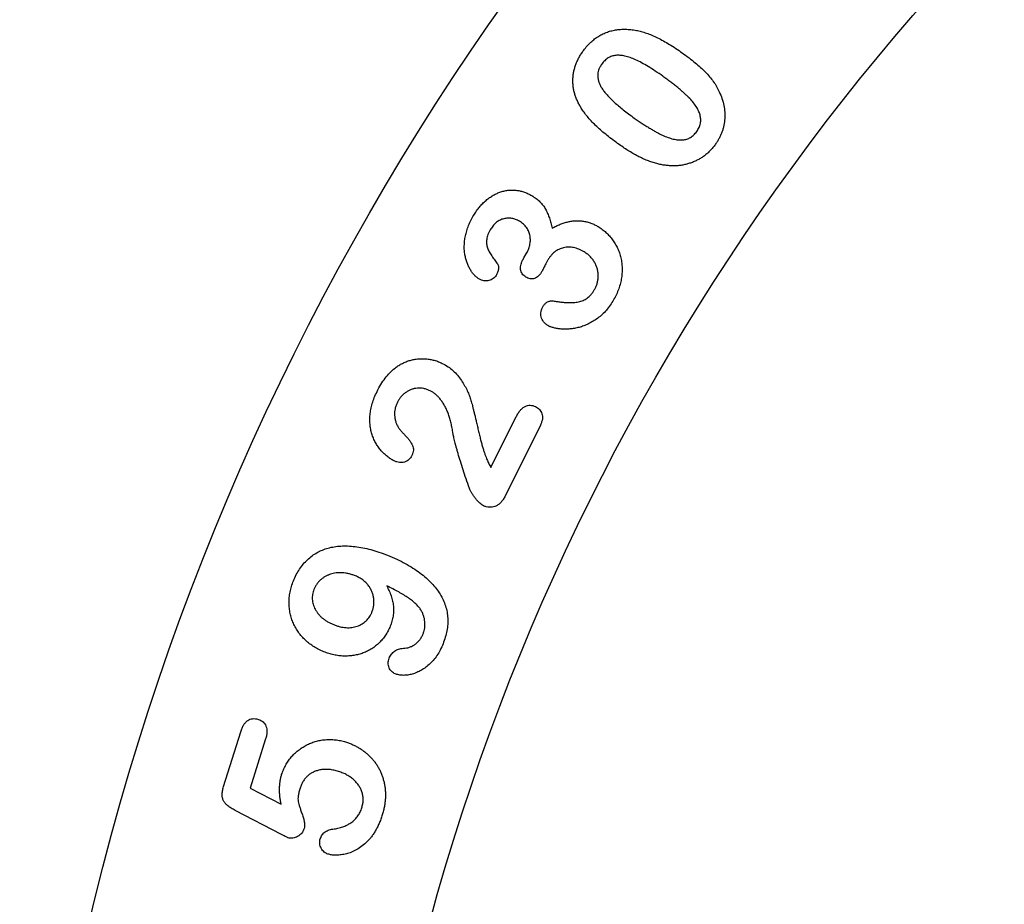
# Model space of a CAD drawing. Units: inches. Extents: x -4 to 4, y -4.58 to 4.
# Drawn here: x -4 to -2.51, y 0.94 to 2.28 of the extents above; entities that cross this region are included whole.
import ezdxf

# ---------------------------------------------------------------- set-up
doc = ezdxf.new("R2010")
doc.units = ezdxf.units.IN
doc.header["$MEASUREMENT"] = 0

msp = doc.modelspace()

# ---------------------------------------------------------------- linework, layer by layer
at = {"color": 7, "linetype": 'Continuous', "lineweight": 25}
for p, q in [((-3.236, 1.9233), (-3.2325, 1.9291)), ((-3.2859, 1.6053), (-3.2476, 1.6826)), ((-3.211, 1.6698), (-3.2651, 1.5609)), ((-3.6911, 1.1217), (-3.6651, 1.2048)), ((-3.6273, 1.194), (-3.6507, 1.1194)), ((-3.6507, 1.1194), (-3.6039, 1.0949)), ((-3.6032, 1.0492), (-3.6737, 1.0858))]:
    msp.add_line(p, q, dxfattribs=at)
at = {"color": 7, "linetype": 'Continuous'}
msp.add_circle((0, 0), 4, dxfattribs=at)
at = {"color": 7, "linetype": 'Continuous', "lineweight": 25}
for radius in [4, 3.5]:
    msp.add_circle((0, 0), radius, dxfattribs=at)
for points, knots in [([(-3.1465, 2.2362), (-3.1448, 2.2384), (-3.1416, 2.2428), (-3.1361, 2.2486), (-3.1304, 2.2538), (-3.1243, 2.2582), (-3.1179, 2.2619), (-3.1113, 2.2649), (-3.1043, 2.2671), (-3.0971, 2.2687), (-3.0896, 2.2696), (-3.0818, 2.2698), (-3.0737, 2.2692), (-3.0683, 2.2684), (-3.0656, 2.2679)], [0, 0, 0, 0, 0.089677, 0.176098, 0.258858, 0.339862, 0.419474, 0.498276, 0.577189, 0.656726, 0.738172, 0.822259, 0.909157, 1, 1, 1, 1]), ([(-3.0656, 2.2679), (-3.0631, 2.2674), (-3.0579, 2.2663), (-3.05, 2.2638), (-3.0418, 2.2606), (-3.0333, 2.2567), (-3.0244, 2.252), (-3.0153, 2.2467), (-3.0057, 2.2406), (-2.9993, 2.2362), (-2.996, 2.2339)], [0, 0, 0, 0, 0.098285, 0.203855, 0.316074, 0.436569, 0.564286, 0.701226, 0.845935, 1, 1, 1, 1]), ([(-3.1482, 2.1486), (-3.1493, 2.1504), (-3.1515, 2.154), (-3.1543, 2.1595), (-3.1567, 2.165), (-3.1586, 2.1705), (-3.1602, 2.1761), (-3.1612, 2.1816), (-3.1617, 2.1872), (-3.1619, 2.1928), (-3.1615, 2.1984), (-3.1607, 2.204), (-3.1595, 2.2095), (-3.1578, 2.215), (-3.1556, 2.2204), (-3.1531, 2.2257), (-3.15, 2.2311), (-3.1477, 2.2345), (-3.1465, 2.2362)], [0, 0, 0, 0, 0.068033, 0.133781, 0.197985, 0.2603, 0.321381, 0.381808, 0.44151, 0.501478, 0.561016, 0.621025, 0.680845, 0.742013, 0.803772, 0.867422, 0.932338, 1, 1, 1, 1]), ([(-3.0253, 2.1983), (-3.0292, 2.201), (-3.0365, 2.2061), (-3.0473, 2.2129), (-3.0572, 2.2187), (-3.0664, 2.2233), (-3.0748, 2.2268), (-3.0826, 2.2291), (-3.0899, 2.2302), (-3.0956, 2.2302), (-3.0999, 2.2296), (-3.1029, 2.2287), (-3.1058, 2.2276), (-3.1085, 2.2261), (-3.1111, 2.2242), (-3.1136, 2.222), (-3.116, 2.2195), (-3.1174, 2.2176), (-3.1181, 2.2166)], [0, 0, 0, 0, 0.1334453, 0.2544676, 0.3628568, 0.4594709, 0.5453755, 0.6219455, 0.6911629, 0.7540785, 0.7835873, 0.8128813, 0.8423466, 0.8713285, 0.9018743, 0.9329926, 0.9653913, 1, 1, 1, 1]), ([(-2.996, 2.2339), (-2.9926, 2.2314), (-2.986, 2.2265), (-2.9767, 2.2192), (-2.9684, 2.212), (-2.961, 2.205), (-2.9545, 2.1979), (-2.9489, 2.1906), (-2.9439, 2.1829), (-2.9413, 2.1774), (-2.94, 2.1747)], [0, 0, 0, 0, 0.15462, 0.298023, 0.430712, 0.553052, 0.668375, 0.780344, 0.891114, 1, 1, 1, 1]), ([(-3.1181, 2.2166), (-3.119, 2.2152), (-3.1209, 2.2124), (-3.1228, 2.2079), (-3.1239, 2.2034), (-3.1243, 2.1988), (-3.1238, 2.1941), (-3.1226, 2.1894), (-3.1206, 2.1847), (-3.1178, 2.1799), (-3.1141, 2.175), (-3.1099, 2.1698), (-3.1048, 2.1645), (-3.099, 2.159), (-3.0925, 2.1533), (-3.0852, 2.1474), (-3.0773, 2.1412), (-3.0716, 2.1371), (-3.0687, 2.135)], [0, 0, 0, 0, 0.04814, 0.093696, 0.13733, 0.180244, 0.223694, 0.26878, 0.317235, 0.369401, 0.42637, 0.489113, 0.558118, 0.633294, 0.714801, 0.80341, 0.898207, 1, 1, 1, 1]), ([(-2.9741, 2.1148), (-2.9728, 2.1168), (-2.9704, 2.1206), (-2.9683, 2.1269), (-2.9678, 2.1334), (-2.9689, 2.1399), (-2.9714, 2.1464), (-2.9751, 2.1531), (-2.9802, 2.1598), (-2.9853, 2.1654), (-2.99, 2.17), (-2.994, 2.1737), (-2.9983, 2.1775), (-3.003, 2.1814), (-3.008, 2.1854), (-3.0134, 2.1896), (-3.0193, 2.1939), (-3.0233, 2.1968), (-3.0253, 2.1983)], [0, 0, 0, 0, 0.06473, 0.124754, 0.182365, 0.241456, 0.304637, 0.374328, 0.450971, 0.536122, 0.582766, 0.6323, 0.685404, 0.741478, 0.800835, 0.863844, 0.930257, 1, 1, 1, 1]), ([(-2.94, 2.1747), (-2.9385, 2.1713), (-2.9356, 2.1647), (-2.9329, 2.1542), (-2.9315, 2.1438), (-2.9315, 2.1351), (-2.9322, 2.1283), (-2.9331, 2.1233), (-2.9343, 2.1183), (-2.936, 2.1135), (-2.9379, 2.1087), (-2.9402, 2.1041), (-2.9428, 2.0995), (-2.9448, 2.0966), (-2.9458, 2.0951)], [0, 0, 0, 0, 0.132583, 0.25961, 0.38404, 0.507399, 0.568831, 0.629673, 0.690216, 0.750938, 0.811772, 0.873968, 0.936253, 1, 1, 1, 1]), ([(-3.0915, 2.0948), (-3.0947, 2.0971), (-3.101, 2.1017), (-3.1099, 2.1086), (-3.1181, 2.1154), (-3.1256, 2.1222), (-3.1324, 2.1288), (-3.1384, 2.1355), (-3.1437, 2.142), (-3.1467, 2.1464), (-3.1482, 2.1486)], [0, 0, 0, 0, 0.151149, 0.29461, 0.430517, 0.559028, 0.680318, 0.794277, 0.900361, 1, 1, 1, 1]), ([(-3.0687, 2.135), (-3.0667, 2.1336), (-3.0627, 2.1308), (-3.0569, 2.1269), (-3.0512, 2.1232), (-3.0458, 2.1199), (-3.0406, 2.1167), (-3.0356, 2.1139), (-3.0308, 2.1114), (-3.0249, 2.1085), (-3.0179, 2.1056), (-3.0099, 2.1031), (-3.0024, 2.1018), (-2.9966, 2.1017), (-2.9922, 2.1023), (-2.9892, 2.1031), (-2.9863, 2.1042), (-2.9835, 2.1056), (-2.9809, 2.1075), (-2.9785, 2.1096), (-2.9761, 2.112), (-2.9748, 2.1138), (-2.9741, 2.1148)], [0, 0, 0, 0, 0.068816, 0.13459, 0.197344, 0.256721, 0.312974, 0.366454, 0.416855, 0.463791, 0.550354, 0.628114, 0.697647, 0.760797, 0.790608, 0.819698, 0.848467, 0.877116, 0.906481, 0.936441, 0.967287, 1, 1, 1, 1]), ([(-3.033, 2.0656), (-3.0354, 2.0662), (-3.0401, 2.0675), (-3.0472, 2.07), (-3.0544, 2.0729), (-3.0617, 2.0764), (-3.069, 2.0804), (-3.0765, 2.0847), (-3.084, 2.0896), (-3.089, 2.0931), (-3.0915, 2.0948)], [0, 0, 0, 0, 0.110452, 0.224577, 0.342462, 0.46501, 0.591582, 0.723003, 0.858933, 1, 1, 1, 1]), ([(-2.9458, 2.0951), (-2.947, 2.0935), (-2.9494, 2.0902), (-2.9535, 2.0857), (-2.9578, 2.0815), (-2.9624, 2.0778), (-2.9672, 2.0745), (-2.9724, 2.0716), (-2.9778, 2.0689), (-2.9834, 2.0668), (-2.9893, 2.0651), (-2.9952, 2.0637), (-3.0013, 2.0629), (-3.0074, 2.0626), (-3.0137, 2.0626), (-3.0201, 2.0632), (-3.0266, 2.064), (-3.0309, 2.065), (-3.033, 2.0656)], [0, 0, 0, 0, 0.062785, 0.124092, 0.184956, 0.24509, 0.304837, 0.364998, 0.425739, 0.487457, 0.54964, 0.611314, 0.673576, 0.736383, 0.80006, 0.864962, 0.931797, 1, 1, 1, 1]), ([(-3.312, 1.9877), (-3.3106, 1.9899), (-3.3079, 1.9942), (-3.3033, 2.0002), (-3.2985, 2.0056), (-3.2934, 2.0103), (-3.2881, 2.0145), (-3.2825, 2.018), (-3.2768, 2.021), (-3.2708, 2.0232), (-3.2648, 2.0248), (-3.2588, 2.0258), (-3.2528, 2.026), (-3.2468, 2.0255), (-3.2409, 2.0246), (-3.2351, 2.0228), (-3.2295, 2.0205), (-3.2259, 2.0185), (-3.2241, 2.0175)], [0, 0, 0, 0, 0.07536, 0.147341, 0.216781, 0.283512, 0.34837, 0.411637, 0.473121, 0.533861, 0.593617, 0.652016, 0.709309, 0.76671, 0.824335, 0.882088, 0.940381, 1, 1, 1, 1]), ([(-3.2241, 2.0175), (-3.2218, 2.0161), (-3.2174, 2.0133), (-3.2117, 2.0082), (-3.2069, 2.0028), (-3.203, 1.9969), (-3.2, 1.9904), (-3.1972, 1.9835), (-3.195, 1.9759), (-3.194, 1.9706), (-3.1934, 1.9679)], [0, 0, 0, 0, 0.133385, 0.258844, 0.377385, 0.492391, 0.609155, 0.732238, 0.861918, 1, 1, 1, 1]), ([(-3.3042, 1.8915), (-3.3055, 1.8923), (-3.308, 1.8939), (-3.3114, 1.8972), (-3.3145, 1.901), (-3.3174, 1.9054), (-3.32, 1.9104), (-3.3222, 1.9158), (-3.324, 1.9216), (-3.3254, 1.9279), (-3.3263, 1.9346), (-3.3264, 1.9416), (-3.3259, 1.949), (-3.3247, 1.9565), (-3.3227, 1.9643), (-3.3199, 1.9721), (-3.3164, 1.98), (-3.3135, 1.9851), (-3.312, 1.9877)], [0, 0, 0, 0, 0.0417318, 0.0854714, 0.1323202, 0.1822298, 0.2348593, 0.2901251, 0.3476262, 0.4086342, 0.4723327, 0.5383294, 0.6076952, 0.6801386, 0.7557894, 0.8341606, 0.9151174, 1, 1, 1, 1]), ([(-3.2429, 1.9787), (-3.2448, 1.9796), (-3.2483, 1.9815), (-3.2542, 1.9831), (-3.2603, 1.9834), (-3.2663, 1.9826), (-3.2723, 1.9806), (-3.2777, 1.9772), (-3.2825, 1.9726), (-3.285, 1.9688), (-3.2863, 1.9669)], [0, 0, 0, 0, 0.123063, 0.240743, 0.359554, 0.482205, 0.605499, 0.729895, 0.859173, 1, 1, 1, 1]), ([(-3.2325, 1.9291), (-3.2313, 1.9312), (-3.229, 1.9355), (-3.2269, 1.9423), (-3.226, 1.9492), (-3.2264, 1.955), (-3.2272, 1.9595), (-3.2283, 1.9628), (-3.2298, 1.9659), (-3.2317, 1.9688), (-3.234, 1.9716), (-3.2365, 1.9742), (-3.2396, 1.9766), (-3.2418, 1.978), (-3.2429, 1.9787)], [0, 0, 0, 0, 0.129345, 0.253029, 0.372856, 0.494556, 0.55564, 0.615983, 0.675691, 0.735741, 0.797754, 0.86189, 0.929511, 1, 1, 1, 1]), ([(-3.1934, 1.9679), (-3.1914, 1.969), (-3.1874, 1.9713), (-3.1813, 1.974), (-3.1752, 1.9762), (-3.1692, 1.9779), (-3.1632, 1.979), (-3.1573, 1.9795), (-3.1514, 1.9795), (-3.1457, 1.9788), (-3.1399, 1.9776), (-3.1343, 1.9758), (-3.1288, 1.9735), (-3.1253, 1.9715), (-3.1235, 1.9705)], [0, 0, 0, 0, 0.094806, 0.185503, 0.27285, 0.357349, 0.439555, 0.519949, 0.598749, 0.677356, 0.756577, 0.835738, 0.917032, 1, 1, 1, 1]), ([(-3.1235, 1.9705), (-3.1214, 1.9691), (-3.1173, 1.9665), (-3.1116, 1.9617), (-3.1063, 1.9564), (-3.1016, 1.9506), (-3.0974, 1.9443), (-3.0939, 1.9376), (-3.0911, 1.9305), (-3.089, 1.9231), (-3.0876, 1.9153), (-3.087, 1.9073), (-3.0873, 1.8992), (-3.0883, 1.8908), (-3.0902, 1.8824), (-3.0931, 1.874), (-3.0967, 1.8655), (-3.0998, 1.8601), (-3.1014, 1.8573)], [0, 0, 0, 0, 0.0579869, 0.1151208, 0.1728077, 0.2310621, 0.2896811, 0.3478947, 0.4071526, 0.4674569, 0.5283434, 0.5903603, 0.6533768, 0.7187493, 0.7856706, 0.8544256, 0.9256249, 1, 1, 1, 1]), ([(-3.2863, 1.9669), (-3.2871, 1.9655), (-3.2886, 1.9628), (-3.2904, 1.9587), (-3.2917, 1.9549), (-3.2924, 1.9512), (-3.2927, 1.9477), (-3.2926, 1.9444), (-3.2921, 1.9413), (-3.2909, 1.9373), (-3.2884, 1.9321), (-3.2846, 1.9259), (-3.2801, 1.9197), (-3.2771, 1.9155), (-3.2757, 1.9135)], [0, 0, 0, 0, 0.0818986, 0.156468, 0.2242361, 0.287278, 0.3451216, 0.40037, 0.452947, 0.5043479, 0.6139, 0.7422534, 0.875344, 1, 1, 1, 1]), ([(-3.1446, 1.9321), (-3.1459, 1.9329), (-3.1486, 1.9344), (-3.1526, 1.9362), (-3.1566, 1.9377), (-3.1606, 1.9387), (-3.1645, 1.9393), (-3.1683, 1.9395), (-3.1721, 1.9392), (-3.1759, 1.9386), (-3.1795, 1.9375), (-3.183, 1.9361), (-3.1863, 1.9342), (-3.1895, 1.9319), (-3.1925, 1.9293), (-3.1953, 1.9262), (-3.198, 1.9228), (-3.1996, 1.9202), (-3.2004, 1.9189)], [0, 0, 0, 0, 0.071876, 0.140385, 0.205916, 0.26799, 0.328701, 0.387284, 0.445943, 0.503809, 0.561748, 0.619595, 0.678057, 0.737209, 0.79835, 0.862618, 0.929429, 1, 1, 1, 1]), ([(-3.1293, 1.8745), (-3.1285, 1.876), (-3.1269, 1.8789), (-3.1251, 1.8837), (-3.1239, 1.8888), (-3.1234, 1.894), (-3.1234, 1.8993), (-3.1243, 1.9047), (-3.1257, 1.91), (-3.1281, 1.9151), (-3.131, 1.9201), (-3.1348, 1.9246), (-3.1393, 1.9287), (-3.1428, 1.931), (-3.1446, 1.9321)], [0, 0, 0, 0, 0.0763501, 0.1531667, 0.2302647, 0.3094857, 0.3904237, 0.4708653, 0.5535371, 0.6388515, 0.7262968, 0.8145677, 0.9046958, 1, 1, 1, 1]), ([(-3.2757, 1.9135), (-3.2754, 1.913), (-3.2748, 1.9119), (-3.2744, 1.9101), (-3.2743, 1.908), (-3.2746, 1.905), (-3.2756, 1.9009), (-3.2772, 1.8979), (-3.278, 1.8964)], [0, 0, 0, 0, 0.09918, 0.202158, 0.31603, 0.4409, 0.708507, 1, 1, 1, 1]), ([(-3.2332, 1.8941), (-3.2343, 1.8948), (-3.2362, 1.8962), (-3.2386, 1.8989), (-3.2402, 1.9021), (-3.2411, 1.9057), (-3.2411, 1.9097), (-3.2403, 1.914), (-3.2385, 1.9186), (-3.2369, 1.9216), (-3.236, 1.9233)], [0, 0, 0, 0, 0.113135, 0.219145, 0.325103, 0.435003, 0.554958, 0.685949, 0.833095, 1, 1, 1, 1]), ([(-3.2004, 1.9189), (-3.2007, 1.9184), (-3.2014, 1.9172), (-3.2024, 1.9151), (-3.2037, 1.9126), (-3.2051, 1.9098), (-3.2063, 1.9071), (-3.2075, 1.9048), (-3.2083, 1.9031), (-3.2088, 1.9021), (-3.2091, 1.9018)], [0, 0, 0, 0, 0.096728, 0.219422, 0.364835, 0.534115, 0.700007, 0.830648, 0.932889, 1, 1, 1, 1]), ([(-3.278, 1.8964), (-3.2786, 1.8955), (-3.2798, 1.8937), (-3.2824, 1.8915), (-3.2855, 1.8898), (-3.2889, 1.8886), (-3.2927, 1.888), (-3.2966, 1.8884), (-3.3005, 1.8894), (-3.303, 1.8908), (-3.3042, 1.8915)], [0, 0, 0, 0, 0.110759, 0.221776, 0.336877, 0.462496, 0.590694, 0.719632, 0.854792, 1, 1, 1, 1]), ([(-3.2091, 1.9018), (-3.2098, 1.9006), (-3.2113, 1.8983), (-3.214, 1.8954), (-3.2169, 1.8932), (-3.22, 1.8918), (-3.2233, 1.8912), (-3.2266, 1.8914), (-3.23, 1.8924), (-3.2321, 1.8935), (-3.2332, 1.8941)], [0, 0, 0, 0, 0.150064, 0.28323, 0.407049, 0.523974, 0.637745, 0.749796, 0.869541, 1, 1, 1, 1]), ([(-3.1916, 1.858), (-3.1897, 1.8576), (-3.1859, 1.857), (-3.1803, 1.8562), (-3.1751, 1.8557), (-3.1701, 1.8553), (-3.1654, 1.8552), (-3.1611, 1.8554), (-3.157, 1.8557), (-3.1532, 1.8563), (-3.1495, 1.8572), (-3.1461, 1.8585), (-3.1429, 1.8602), (-3.1398, 1.8622), (-3.1369, 1.8648), (-3.1341, 1.8676), (-3.1316, 1.8709), (-3.1301, 1.8733), (-3.1293, 1.8745)], [0, 0, 0, 0, 0.0853574, 0.1653375, 0.241506, 0.313241, 0.379911, 0.4430931, 0.5015355, 0.5569068, 0.6096601, 0.6623014, 0.7143927, 0.7669356, 0.8216541, 0.8782216, 0.9377283, 1, 1, 1, 1]), ([(-3.1997, 1.8206), (-3.201, 1.8215), (-3.2035, 1.8231), (-3.2064, 1.8263), (-3.2086, 1.8298), (-3.2099, 1.8338), (-3.2104, 1.838), (-3.2101, 1.8421), (-3.2089, 1.8463), (-3.2076, 1.8488), (-3.2069, 1.8501)], [0, 0, 0, 0, 0.134757, 0.258741, 0.379948, 0.502593, 0.625533, 0.746612, 0.868945, 1, 1, 1, 1]), ([(-3.2069, 1.8501), (-3.206, 1.8514), (-3.2041, 1.8539), (-3.2007, 1.8561), (-3.1979, 1.8574), (-3.1957, 1.858), (-3.1936, 1.8583), (-3.1923, 1.8581), (-3.1916, 1.858)], [0, 0, 0, 0, 0.255244, 0.521239, 0.654257, 0.77745, 0.891414, 1, 1, 1, 1]), ([(-3.1014, 1.8573), (-3.1031, 1.8546), (-3.1065, 1.8493), (-3.1124, 1.8421), (-3.1187, 1.8357), (-3.1256, 1.8304), (-3.1327, 1.8259), (-3.1398, 1.8222), (-3.1469, 1.8193), (-3.1541, 1.8173), (-3.1611, 1.8159), (-3.168, 1.8152), (-3.1745, 1.8149), (-3.1808, 1.8154), (-3.1865, 1.8161), (-3.1916, 1.8173), (-3.196, 1.8186), (-3.1986, 1.82), (-3.1997, 1.8206)], [0, 0, 0, 0, 0.084504, 0.165098, 0.24314, 0.319011, 0.392187, 0.461752, 0.528855, 0.594003, 0.656515, 0.716091, 0.773644, 0.828721, 0.879945, 0.925427, 0.965315, 1, 1, 1, 1]), ([(-3.4319, 1.7556), (-3.4303, 1.7569), (-3.4269, 1.7594), (-3.4215, 1.7626), (-3.4158, 1.7653), (-3.4098, 1.7675), (-3.4037, 1.769), (-3.3974, 1.77), (-3.3909, 1.7704), (-3.3845, 1.7701), (-3.378, 1.7693), (-3.3717, 1.768), (-3.3656, 1.7659), (-3.3616, 1.7641), (-3.3597, 1.7632)], [0, 0, 0, 0, 0.0823682, 0.1645691, 0.2460147, 0.3285672, 0.4119329, 0.494397, 0.5779375, 0.6626554, 0.747371, 0.8313951, 0.9153323, 1, 1, 1, 1]), ([(-3.3597, 1.7632), (-3.3567, 1.7616), (-3.3509, 1.7585), (-3.3431, 1.7523), (-3.3362, 1.7454), (-3.3306, 1.7376), (-3.3258, 1.7296), (-3.3217, 1.7218), (-3.3185, 1.7144), (-3.3165, 1.7082), (-3.3151, 1.7032), (-3.314, 1.699), (-3.3128, 1.6942), (-3.3115, 1.6888), (-3.31, 1.6829), (-3.3085, 1.6765), (-3.3068, 1.6695), (-3.3051, 1.6621), (-3.3034, 1.6547), (-3.3017, 1.6477), (-3.3, 1.6412), (-3.2983, 1.6354), (-3.2967, 1.6301), (-3.295, 1.6254), (-3.2935, 1.6212), (-3.2924, 1.6186), (-3.2919, 1.6174)], [0, 0, 0, 0, 0.060744, 0.119871, 0.177901, 0.236614, 0.293615, 0.34637, 0.394995, 0.439641, 0.462832, 0.489301, 0.519049, 0.552079, 0.588746, 0.628914, 0.672148, 0.718952, 0.765823, 0.809125, 0.849292, 0.886059, 0.919275, 0.949412, 0.976402, 1, 1, 1, 1]), ([(-3.4585, 1.7206), (-3.4566, 1.7242), (-3.4529, 1.7312), (-3.4465, 1.7406), (-3.4397, 1.7488), (-3.4345, 1.7534), (-3.4319, 1.7556)], [0, 0, 0, 0, 0.2758774, 0.5326549, 0.7732674, 1, 1, 1, 1]), ([(-3.4328, 1.6155), (-3.4345, 1.6165), (-3.438, 1.6183), (-3.4429, 1.6219), (-3.4477, 1.626), (-3.4523, 1.6308), (-3.4565, 1.6361), (-3.4602, 1.6419), (-3.4633, 1.6481), (-3.4659, 1.6547), (-3.4679, 1.6617), (-3.4691, 1.6692), (-3.4695, 1.677), (-3.4693, 1.6852), (-3.4681, 1.6937), (-3.4659, 1.7025), (-3.4627, 1.7116), (-3.4599, 1.7175), (-3.4585, 1.7206)], [0, 0, 0, 0, 0.048434, 0.098677, 0.150654, 0.20566, 0.261901, 0.318755, 0.376, 0.434748, 0.495286, 0.557284, 0.622198, 0.689875, 0.761426, 0.836091, 0.91552, 1, 1, 1, 1]), ([(-3.3782, 1.7218), (-3.3798, 1.7225), (-3.3829, 1.7239), (-3.3877, 1.7252), (-3.3926, 1.7258), (-3.3974, 1.7258), (-3.4021, 1.725), (-3.4067, 1.7237), (-3.4111, 1.7217), (-3.4151, 1.7192), (-3.419, 1.7162), (-3.4223, 1.7126), (-3.4253, 1.7087), (-3.4269, 1.7057), (-3.4276, 1.7043)], [0, 0, 0, 0, 0.087889, 0.172724, 0.255952, 0.33858, 0.420496, 0.500515, 0.58195, 0.6644, 0.747556, 0.830209, 0.913667, 1, 1, 1, 1]), ([(-3.3437, 1.6589), (-3.3441, 1.6616), (-3.345, 1.6667), (-3.3466, 1.6742), (-3.3486, 1.6811), (-3.3508, 1.6875), (-3.3532, 1.6935), (-3.356, 1.699), (-3.359, 1.7041), (-3.3624, 1.7087), (-3.366, 1.7128), (-3.3698, 1.7164), (-3.3739, 1.7194), (-3.3768, 1.721), (-3.3782, 1.7218)], [0, 0, 0, 0, 0.1085836, 0.2107376, 0.3074938, 0.398339, 0.4848129, 0.5678197, 0.6466674, 0.7231444, 0.7965654, 0.8666318, 0.9341883, 1, 1, 1, 1]), ([(-3.4276, 1.7043), (-3.4284, 1.7027), (-3.4298, 1.6995), (-3.4312, 1.6946), (-3.432, 1.6897), (-3.4321, 1.6848), (-3.4315, 1.6799), (-3.4303, 1.675), (-3.4284, 1.6701), (-3.4267, 1.667), (-3.4258, 1.6653)], [0, 0, 0, 0, 0.128875, 0.253651, 0.373831, 0.493693, 0.613202, 0.736728, 0.864928, 1, 1, 1, 1]), ([(-3.2476, 1.6826), (-3.2466, 1.6844), (-3.2448, 1.6878), (-3.2415, 1.6921), (-3.2381, 1.6956), (-3.2343, 1.698), (-3.2304, 1.6995), (-3.2264, 1.6999), (-3.2223, 1.6994), (-3.2198, 1.6983), (-3.2185, 1.6977)], [0, 0, 0, 0, 0.1639371, 0.3101194, 0.440973, 0.5597778, 0.6710039, 0.7774058, 0.8841355, 1, 1, 1, 1]), ([(-3.2185, 1.6977), (-3.2173, 1.6971), (-3.2152, 1.6959), (-3.2124, 1.6934), (-3.2102, 1.6904), (-3.2086, 1.6869), (-3.2078, 1.6831), (-3.2079, 1.6788), (-3.209, 1.6743), (-3.2103, 1.6714), (-3.211, 1.6698)], [0, 0, 0, 0, 0.1178397, 0.2304647, 0.3412055, 0.4566721, 0.5764347, 0.7024872, 0.8425933, 1, 1, 1, 1]), ([(-3.4258, 1.6653), (-3.4254, 1.6648), (-3.4245, 1.6633), (-3.4224, 1.661), (-3.4196, 1.6579), (-3.4161, 1.6543), (-3.4124, 1.6505), (-3.4093, 1.6465), (-3.4067, 1.6427), (-3.4048, 1.6391), (-3.4035, 1.6354), (-3.4034, 1.6315), (-3.4041, 1.6274), (-3.4052, 1.6249), (-3.4059, 1.6235)], [0, 0, 0, 0, 0.04021, 0.102795, 0.186679, 0.293384, 0.405672, 0.506796, 0.597812, 0.679299, 0.754272, 0.829801, 0.910323, 1, 1, 1, 1]), ([(-3.3185, 1.5738), (-3.3202, 1.5787), (-3.3235, 1.588), (-3.3281, 1.6016), (-3.3321, 1.6145), (-3.3352, 1.6246), (-3.3373, 1.6321), (-3.3387, 1.6373), (-3.34, 1.6419), (-3.3411, 1.6461), (-3.342, 1.65), (-3.3427, 1.6533), (-3.3433, 1.6563), (-3.3435, 1.6581), (-3.3437, 1.6589)], [0, 0, 0, 0, 0.173025, 0.334903, 0.486017, 0.626739, 0.691843, 0.751738, 0.805893, 0.855235, 0.89925, 0.938075, 0.971615, 1, 1, 1, 1]), ([(-3.4059, 1.6235), (-3.4065, 1.6223), (-3.4078, 1.6201), (-3.4103, 1.6173), (-3.4134, 1.6151), (-3.4169, 1.6136), (-3.4207, 1.6128), (-3.4247, 1.6128), (-3.4288, 1.6137), (-3.4314, 1.6149), (-3.4328, 1.6155)], [0, 0, 0, 0, 0.12484, 0.244082, 0.360323, 0.480055, 0.601599, 0.725247, 0.856503, 1, 1, 1, 1]), ([(-3.2919, 1.6174), (-3.2911, 1.6154), (-3.2893, 1.6113), (-3.2871, 1.6074), (-3.2859, 1.6053)], [0, 0, 0, 0, 0.473317, 1, 1, 1, 1]), ([(-3.2971, 1.5474), (-3.2981, 1.5479), (-3.3001, 1.5491), (-3.3029, 1.5516), (-3.3061, 1.5547), (-3.3092, 1.5584), (-3.3122, 1.5623), (-3.3148, 1.5662), (-3.3169, 1.57), (-3.318, 1.5726), (-3.3185, 1.5738)], [0, 0, 0, 0, 0.0927412, 0.2013101, 0.3284393, 0.4739993, 0.6226381, 0.7584849, 0.8845694, 1, 1, 1, 1]), ([(-3.2651, 1.5609), (-3.2661, 1.5592), (-3.2678, 1.5559), (-3.2714, 1.5517), (-3.2753, 1.5485), (-3.2797, 1.5464), (-3.2842, 1.5453), (-3.2887, 1.545), (-3.2931, 1.5457), (-3.2958, 1.5468), (-3.2971, 1.5474)], [0, 0, 0, 0, 0.151595, 0.288111, 0.416924, 0.541202, 0.660436, 0.773769, 0.885805, 1, 1, 1, 1]), ([(-3.5851, 1.4336), (-3.5838, 1.4368), (-3.5811, 1.443), (-3.5761, 1.4515), (-3.5704, 1.4591), (-3.5641, 1.4658), (-3.5571, 1.4716), (-3.5495, 1.4766), (-3.5414, 1.4805), (-3.5326, 1.4835), (-3.5233, 1.4855), (-3.5134, 1.4866), (-3.5028, 1.4867), (-3.4916, 1.4857), (-3.4799, 1.484), (-3.4678, 1.481), (-3.4553, 1.4773), (-3.4469, 1.4741), (-3.4427, 1.4725)], [0, 0, 0, 0, 0.061693, 0.120608, 0.176984, 0.232151, 0.286081, 0.339716, 0.393542, 0.448228, 0.505067, 0.56442, 0.627516, 0.694613, 0.765546, 0.839657, 0.917744, 1, 1, 1, 1]), ([(-3.4427, 1.4725), (-3.4379, 1.4705), (-3.4288, 1.4666), (-3.4159, 1.4602), (-3.4042, 1.4533), (-3.3936, 1.446), (-3.3842, 1.4384), (-3.3759, 1.4305), (-3.3688, 1.4222), (-3.3629, 1.4136), (-3.3582, 1.4048), (-3.3546, 1.3958), (-3.3523, 1.3865), (-3.3512, 1.3771), (-3.3513, 1.3676), (-3.3525, 1.3579), (-3.3549, 1.348), (-3.3573, 1.3415), (-3.3585, 1.3382)], [0, 0, 0, 0, 0.085595, 0.165821, 0.241709, 0.313249, 0.380695, 0.444322, 0.504855, 0.562704, 0.618321, 0.672189, 0.725021, 0.77747, 0.830362, 0.884771, 0.941111, 1, 1, 1, 1]), ([(-3.539, 1.326), (-3.5416, 1.3271), (-3.5467, 1.3294), (-3.5539, 1.3335), (-3.5607, 1.3382), (-3.567, 1.3435), (-3.5726, 1.3493), (-3.5776, 1.3555), (-3.5818, 1.3622), (-3.5854, 1.3692), (-3.5882, 1.3765), (-3.5902, 1.3842), (-3.5915, 1.3921), (-3.592, 1.4001), (-3.5916, 1.4084), (-3.5903, 1.4168), (-3.5883, 1.4253), (-3.5862, 1.4308), (-3.5851, 1.4336)], [0, 0, 0, 0, 0.064378, 0.127483, 0.190141, 0.252563, 0.314504, 0.374985, 0.43516, 0.495003, 0.555161, 0.61492, 0.675707, 0.737319, 0.800364, 0.864832, 0.931276, 1, 1, 1, 1]), ([(-3.4913, 1.4412), (-3.493, 1.4418), (-3.4963, 1.443), (-3.5013, 1.4444), (-3.5063, 1.4454), (-3.5112, 1.4459), (-3.5159, 1.4459), (-3.5206, 1.4456), (-3.525, 1.4449), (-3.5293, 1.4437), (-3.5333, 1.4421), (-3.5372, 1.4402), (-3.5408, 1.4378), (-3.5442, 1.435), (-3.5473, 1.432), (-3.5499, 1.4285), (-3.5523, 1.4247), (-3.5535, 1.422), (-3.5541, 1.4205)], [0, 0, 0, 0, 0.07244, 0.142629, 0.211304, 0.277823, 0.342692, 0.405083, 0.466128, 0.525864, 0.584742, 0.642464, 0.701209, 0.760028, 0.819, 0.878042, 0.9381, 1, 1, 1, 1]), ([(-3.4662, 1.3863), (-3.4656, 1.3879), (-3.4645, 1.3912), (-3.4634, 1.3963), (-3.4632, 1.4016), (-3.4634, 1.4069), (-3.4644, 1.4122), (-3.4662, 1.4173), (-3.4686, 1.4223), (-3.4718, 1.427), (-3.4756, 1.4314), (-3.4802, 1.4352), (-3.4855, 1.4386), (-3.4893, 1.4403), (-3.4913, 1.4412)], [0, 0, 0, 0, 0.07712, 0.154128, 0.231187, 0.310419, 0.390853, 0.470497, 0.552295, 0.636442, 0.72336, 0.810903, 0.902921, 1, 1, 1, 1]), ([(-3.5541, 1.4205), (-3.5545, 1.4193), (-3.5554, 1.4169), (-3.5563, 1.4131), (-3.5566, 1.4093), (-3.5567, 1.4056), (-3.5561, 1.4018), (-3.5553, 1.398), (-3.5539, 1.3942), (-3.5522, 1.3904), (-3.5499, 1.3868), (-3.5474, 1.3833), (-3.5445, 1.38), (-3.5411, 1.377), (-3.5374, 1.3742), (-3.5334, 1.3716), (-3.5289, 1.3693), (-3.5258, 1.368), (-3.5242, 1.3673)], [0, 0, 0, 0, 0.057478, 0.113903, 0.169299, 0.223682, 0.279953, 0.336537, 0.395166, 0.456638, 0.519225, 0.582199, 0.646557, 0.711925, 0.779332, 0.849801, 0.923421, 1, 1, 1, 1]), ([(-3.3922, 1.3899), (-3.3933, 1.3914), (-3.3956, 1.3945), (-3.3999, 1.3989), (-3.4051, 1.4034), (-3.4112, 1.4078), (-3.4181, 1.4124), (-3.4259, 1.4169), (-3.4346, 1.4215), (-3.4407, 1.4244), (-3.4439, 1.426)], [0, 0, 0, 0, 0.0869117, 0.1833957, 0.2898803, 0.40821, 0.5376569, 0.6794858, 0.8330764, 1, 1, 1, 1]), ([(-3.4439, 1.426), (-3.4426, 1.4234), (-3.4399, 1.4185), (-3.4369, 1.4108), (-3.4348, 1.4031), (-3.4336, 1.3954), (-3.4334, 1.3878), (-3.4341, 1.3801), (-3.4358, 1.3724), (-3.4376, 1.3674), (-3.4386, 1.3648)], [0, 0, 0, 0, 0.135139, 0.263883, 0.388525, 0.509574, 0.629276, 0.749469, 0.872669, 1, 1, 1, 1]), ([(-3.3887, 1.3533), (-3.3882, 1.3548), (-3.3871, 1.3577), (-3.3862, 1.3623), (-3.3858, 1.367), (-3.386, 1.3717), (-3.3867, 1.3764), (-3.388, 1.381), (-3.3898, 1.3856), (-3.3914, 1.3884), (-3.3922, 1.3899)], [0, 0, 0, 0, 0.123203, 0.246105, 0.367007, 0.491423, 0.617211, 0.742201, 0.869281, 1, 1, 1, 1]), ([(-3.5242, 1.3673), (-3.5225, 1.3667), (-3.5194, 1.3655), (-3.5146, 1.3641), (-3.5099, 1.3632), (-3.5054, 1.3626), (-3.501, 1.3625), (-3.4967, 1.3628), (-3.4925, 1.3637), (-3.4885, 1.3648), (-3.4846, 1.3664), (-3.4811, 1.3683), (-3.4778, 1.3705), (-3.4749, 1.373), (-3.4722, 1.3758), (-3.4699, 1.379), (-3.4679, 1.3825), (-3.4668, 1.385), (-3.4662, 1.3863)], [0, 0, 0, 0, 0.075777, 0.148444, 0.217518, 0.283578, 0.347762, 0.410701, 0.472368, 0.533969, 0.594079, 0.653088, 0.710041, 0.766185, 0.822686, 0.880296, 0.938751, 1, 1, 1, 1]), ([(-3.4386, 1.3648), (-3.4396, 1.3625), (-3.4416, 1.3578), (-3.4455, 1.3513), (-3.45, 1.3452), (-3.455, 1.3398), (-3.4605, 1.3349), (-3.4665, 1.3307), (-3.4728, 1.3271), (-3.4795, 1.3242), (-3.4865, 1.322), (-3.4938, 1.3205), (-3.5012, 1.3196), (-3.5088, 1.3195), (-3.5165, 1.3201), (-3.5241, 1.3214), (-3.5317, 1.3232), (-3.5366, 1.3251), (-3.539, 1.326)], [0, 0, 0, 0, 0.064355, 0.127202, 0.189362, 0.25118, 0.312216, 0.372857, 0.433075, 0.493838, 0.554743, 0.616176, 0.678314, 0.741703, 0.805673, 0.869925, 0.934466, 1, 1, 1, 1]), ([(-3.4186, 1.3314), (-3.417, 1.3315), (-3.4139, 1.3317), (-3.4093, 1.3329), (-3.4049, 1.3348), (-3.4008, 1.3374), (-3.397, 1.3406), (-3.3936, 1.3443), (-3.3908, 1.3486), (-3.3894, 1.3517), (-3.3887, 1.3533)], [0, 0, 0, 0, 0.119912, 0.239359, 0.359709, 0.484283, 0.611353, 0.738179, 0.86649, 1, 1, 1, 1]), ([(-3.4402, 1.3162), (-3.4397, 1.3173), (-3.4387, 1.3195), (-3.4368, 1.3224), (-3.4345, 1.325), (-3.4319, 1.3272), (-3.429, 1.3291), (-3.4258, 1.3303), (-3.4223, 1.3312), (-3.4198, 1.3313), (-3.4186, 1.3314)], [0, 0, 0, 0, 0.127831, 0.252547, 0.373542, 0.494712, 0.616084, 0.739711, 0.865252, 1, 1, 1, 1]), ([(-3.3585, 1.3382), (-3.3598, 1.335), (-3.3625, 1.3289), (-3.3675, 1.3205), (-3.3731, 1.313), (-3.3795, 1.3067), (-3.3861, 1.3014), (-3.3929, 1.2971), (-3.3998, 1.2939), (-3.4067, 1.2917), (-3.4134, 1.2905), (-3.4197, 1.2903), (-3.4256, 1.2909), (-3.4292, 1.2921), (-3.4309, 1.2927)], [0, 0, 0, 0, 0.110128, 0.213503, 0.312047, 0.407132, 0.497621, 0.582758, 0.662897, 0.740079, 0.812802, 0.879309, 0.941518, 1, 1, 1, 1]), ([(-3.4309, 1.2927), (-3.4319, 1.2931), (-3.4339, 1.294), (-3.4364, 1.2962), (-3.4386, 1.2989), (-3.4403, 1.302), (-3.4414, 1.3054), (-3.4417, 1.309), (-3.4414, 1.3127), (-3.4406, 1.315), (-3.4402, 1.3162)], [0, 0, 0, 0, 0.117413, 0.233388, 0.352043, 0.478862, 0.606961, 0.734457, 0.861953, 1, 1, 1, 1]), ([(-3.6651, 1.2048), (-3.6645, 1.2067), (-3.6632, 1.2104), (-3.6608, 1.2152), (-3.6579, 1.219), (-3.6547, 1.222), (-3.6511, 1.224), (-3.6471, 1.2249), (-3.6427, 1.2248), (-3.6399, 1.2241), (-3.6383, 1.2237)], [0, 0, 0, 0, 0.163092, 0.307638, 0.433767, 0.548622, 0.655141, 0.761451, 0.87398, 1, 1, 1, 1]), ([(-3.6383, 1.2237), (-3.637, 1.2232), (-3.6345, 1.2223), (-3.6312, 1.2199), (-3.6286, 1.217), (-3.6267, 1.2134), (-3.6255, 1.2092), (-3.6252, 1.2046), (-3.6258, 1.1994), (-3.6268, 1.1959), (-3.6273, 1.194)], [0, 0, 0, 0, 0.11706, 0.225936, 0.334374, 0.446331, 0.564464, 0.693343, 0.837841, 1, 1, 1, 1]), ([(-3.6031, 1.1399), (-3.6023, 1.1423), (-3.6006, 1.1472), (-3.5972, 1.154), (-3.5933, 1.1604), (-3.5887, 1.1663), (-3.5837, 1.1718), (-3.5781, 1.1766), (-3.5722, 1.1809), (-3.5658, 1.1846), (-3.5591, 1.1878), (-3.5521, 1.1902), (-3.5448, 1.192), (-3.5372, 1.1929), (-3.5295, 1.1933), (-3.5217, 1.1928), (-3.5138, 1.1916), (-3.5087, 1.1901), (-3.5061, 1.1894)], [0, 0, 0, 0, 0.064365, 0.127067, 0.188563, 0.250045, 0.311325, 0.371849, 0.432125, 0.492791, 0.55371, 0.61499, 0.676744, 0.73976, 0.803475, 0.86806, 0.932967, 1, 1, 1, 1]), ([(-3.5061, 1.1894), (-3.5042, 1.1888), (-3.5005, 1.1876), (-3.4952, 1.1853), (-3.4901, 1.1828), (-3.4851, 1.1801), (-3.4805, 1.177), (-3.4761, 1.1736), (-3.4718, 1.17), (-3.4679, 1.1661), (-3.4642, 1.1619), (-3.4608, 1.1576), (-3.4578, 1.153), (-3.4551, 1.1482), (-3.4527, 1.1432), (-3.4506, 1.138), (-3.4489, 1.1326), (-3.4476, 1.127), (-3.4465, 1.1213), (-3.4459, 1.1155), (-3.4457, 1.1096), (-3.4458, 1.1036), (-3.4464, 1.0976), (-3.4474, 1.0915), (-3.4487, 1.0853), (-3.4499, 1.0811), (-3.4506, 1.0791)], [0, 0, 0, 0, 0.042526, 0.084609, 0.125491, 0.165944, 0.206472, 0.246499, 0.286543, 0.326725, 0.366969, 0.406717, 0.446461, 0.485818, 0.525757, 0.566328, 0.607071, 0.648846, 0.690801, 0.733052, 0.775796, 0.818869, 0.862488, 0.907168, 0.953069, 1, 1, 1, 1]), ([(-3.6039, 1.0949), (-3.6043, 1.097), (-3.605, 1.1012), (-3.6058, 1.1074), (-3.6062, 1.1134), (-3.6063, 1.1191), (-3.606, 1.1247), (-3.6054, 1.1299), (-3.6045, 1.135), (-3.6036, 1.1383), (-3.6031, 1.1399)], [0, 0, 0, 0, 0.14277, 0.280348, 0.411755, 0.538599, 0.660222, 0.777137, 0.889709, 1, 1, 1, 1]), ([(-3.5167, 1.1446), (-3.5191, 1.1453), (-3.5237, 1.1467), (-3.5306, 1.1478), (-3.5373, 1.1479), (-3.5435, 1.1474), (-3.5494, 1.146), (-3.5547, 1.144), (-3.5596, 1.1413), (-3.5638, 1.1379), (-3.5675, 1.134), (-3.5707, 1.1296), (-3.5733, 1.1248), (-3.5745, 1.1213), (-3.5752, 1.1195)], [0, 0, 0, 0, 0.104297, 0.201543, 0.293578, 0.381186, 0.464492, 0.543213, 0.619793, 0.695461, 0.770655, 0.845357, 0.921279, 1, 1, 1, 1]), ([(-3.4816, 1.0895), (-3.4811, 1.0915), (-3.48, 1.0953), (-3.4794, 1.1013), (-3.4798, 1.1071), (-3.481, 1.1127), (-3.4831, 1.118), (-3.4858, 1.1231), (-3.4894, 1.1278), (-3.4937, 1.1321), (-3.4986, 1.136), (-3.5041, 1.1395), (-3.5101, 1.1424), (-3.5145, 1.1439), (-3.5167, 1.1446)], [0, 0, 0, 0, 0.084348, 0.164695, 0.242783, 0.320538, 0.398984, 0.477092, 0.556912, 0.63983, 0.725149, 0.813142, 0.904318, 1, 1, 1, 1]), ([(-3.6737, 1.0858), (-3.6757, 1.0869), (-3.6795, 1.0889), (-3.6844, 1.0924), (-3.6883, 1.0961), (-3.6912, 1.1001), (-3.6929, 1.1047), (-3.6934, 1.1098), (-3.6928, 1.1156), (-3.6917, 1.1196), (-3.6911, 1.1217)], [0, 0, 0, 0, 0.151879, 0.285873, 0.404296, 0.509595, 0.612813, 0.725573, 0.853361, 1, 1, 1, 1]), ([(-3.5752, 1.1195), (-3.5758, 1.1174), (-3.5769, 1.1135), (-3.578, 1.108), (-3.5785, 1.1033), (-3.5781, 1.0991), (-3.5769, 1.095), (-3.5755, 1.0903), (-3.5738, 1.0848), (-3.5716, 1.0788), (-3.5696, 1.0728), (-3.5685, 1.0672), (-3.5681, 1.0624), (-3.5687, 1.0595), (-3.569, 1.0582)], [0, 0, 0, 0, 0.104395, 0.19349, 0.267211, 0.328663, 0.391731, 0.46838, 0.560163, 0.666629, 0.772123, 0.861977, 0.937146, 1, 1, 1, 1]), ([(-3.5234, 1.0577), (-3.5209, 1.0581), (-3.5159, 1.0589), (-3.5089, 1.0611), (-3.5025, 1.0641), (-3.4967, 1.0678), (-3.4916, 1.0723), (-3.4873, 1.0774), (-3.4839, 1.0831), (-3.4824, 1.0873), (-3.4816, 1.0895)], [0, 0, 0, 0, 0.138562, 0.26919, 0.396168, 0.5195, 0.640929, 0.759512, 0.87811, 1, 1, 1, 1]), ([(-3.4506, 1.0791), (-3.4513, 1.0768), (-3.4527, 1.0723), (-3.4553, 1.0659), (-3.4581, 1.06), (-3.461, 1.0544), (-3.4642, 1.0494), (-3.4677, 1.0447), (-3.4713, 1.0404), (-3.4764, 1.0355), (-3.4829, 1.0303), (-3.4908, 1.0251), (-3.4989, 1.0215), (-3.5068, 1.0192), (-3.5143, 1.0182), (-3.5211, 1.0177), (-3.5273, 1.0181), (-3.5311, 1.019), (-3.5329, 1.0195)], [0, 0, 0, 0, 0.064191, 0.125051, 0.183582, 0.239194, 0.292734, 0.344027, 0.393955, 0.441906, 0.533076, 0.616519, 0.694329, 0.767529, 0.83521, 0.896163, 0.950637, 1, 1, 1, 1]), ([(-3.5932, 1.0442), (-3.5935, 1.0443), (-3.5945, 1.0447), (-3.5965, 1.0458), (-3.5995, 1.0473), (-3.6019, 1.0485), (-3.6032, 1.0492)], [0, 0, 0, 0, 0.089838, 0.284724, 0.588772, 1, 1, 1, 1]), ([(-3.569, 1.0582), (-3.5695, 1.057), (-3.5704, 1.0545), (-3.5726, 1.0513), (-3.5754, 1.0484), (-3.5788, 1.0462), (-3.5823, 1.0445), (-3.586, 1.0435), (-3.5897, 1.0434), (-3.5921, 1.0439), (-3.5932, 1.0442)], [0, 0, 0, 0, 0.128618, 0.253017, 0.379658, 0.514175, 0.645346, 0.76643, 0.883753, 1, 1, 1, 1]), ([(-3.5445, 1.0427), (-3.5441, 1.0438), (-3.5434, 1.0459), (-3.5417, 1.0486), (-3.5397, 1.0511), (-3.5372, 1.0532), (-3.5343, 1.0549), (-3.531, 1.0562), (-3.5274, 1.0572), (-3.5248, 1.0576), (-3.5234, 1.0577)], [0, 0, 0, 0, 0.121675, 0.23769, 0.352196, 0.467832, 0.586889, 0.715481, 0.851226, 1, 1, 1, 1]), ([(-3.5329, 1.0195), (-3.5339, 1.0198), (-3.5359, 1.0206), (-3.5386, 1.0226), (-3.5411, 1.0251), (-3.5431, 1.0282), (-3.5447, 1.0316), (-3.5454, 1.0353), (-3.5455, 1.039), (-3.5448, 1.0415), (-3.5445, 1.0427)], [0, 0, 0, 0, 0.1126126, 0.2257362, 0.3470294, 0.4765669, 0.6088255, 0.7370539, 0.8644247, 1, 1, 1, 1])]:
    msp.add_open_spline(points, degree=3, knots=knots, dxfattribs=at)

doc.saveas('drawing.dxf')
